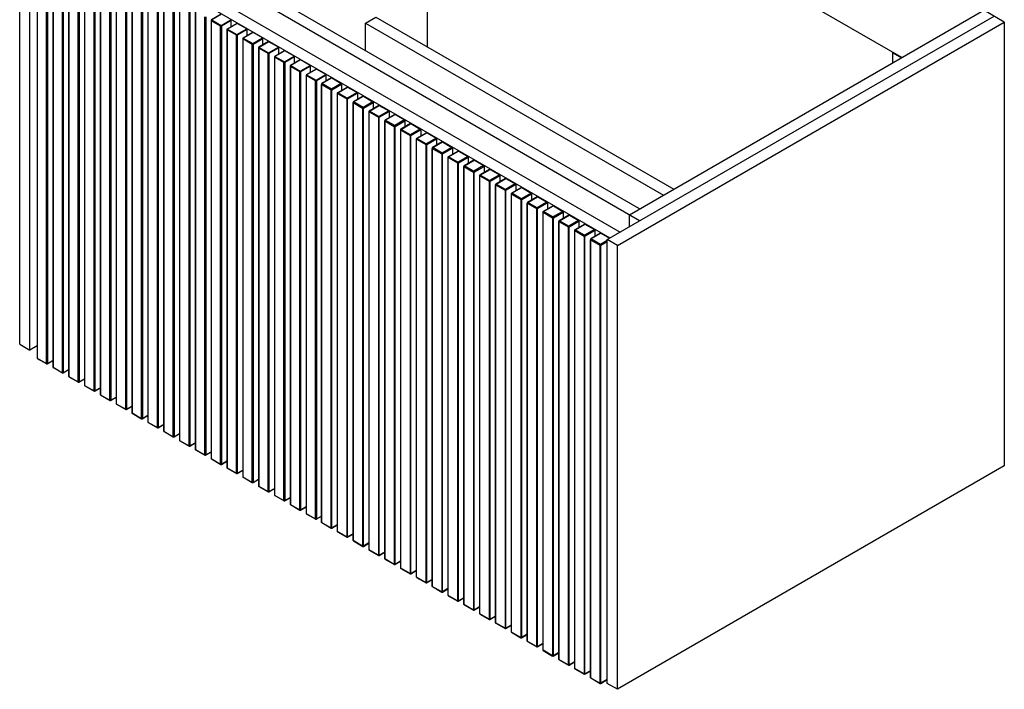
# Paper-space layout '_Isometric' of a CAD drawing. Units: millimetres. Extents: x -272 to 544, y -173 to 665.
# Drawn here: x -272 to 544, y -173 to 381 of the extents above; entities that cross this region are included whole.
import ezdxf

# ---------------------------------------------------------------- set-up
doc = ezdxf.new("R2010")
doc.units = ezdxf.units.MM

psp = doc.layouts.new('_Isometric')

# ---------------------------------------------------------------- linework, layer by layer
at = {"color": 7, "linetype": 'Continuous', "lineweight": 25}
for p, q in [((458.9, 349.88), (54.45, 583.37)), ((65.76, 507.84), (65.76, 358.83)), ((241.83, 214.77), (-236.17, 490.72)), ((241.83, 224.57), (-219.2, 490.72)), ((-271.53, 112.66), (-271.53, 480.11)), ((-263.04, 107.76), (-263.04, 475.21)), ((-244.66, 476.84), (225.57, 205.38)), ((-253.14, 471.94), (217.08, 200.49)), ((-257.18, 463.78), (-257.18, 101.23)), ((-257.03, 463.57), (-257.03, 101.03)), ((-249.26, 96.54), (-249.26, 459.08)), ((-248.55, 459.08), (-248.55, 96.54)), ((-244.08, 456.21), (-244.08, 93.67)), ((-243.93, 456.01), (-243.93, 93.46)), ((-236.15, 88.97), (-236.15, 451.52)), ((-235.45, 451.52), (-235.45, 88.97)), ((-230.98, 448.65), (-230.98, 86.1)), ((-230.83, 448.44), (-230.83, 85.9)), ((-223.05, 81.41), (-223.05, 443.95)), ((-222.34, 443.95), (-222.34, 81.41)), ((-217.87, 441.08), (-217.87, 78.54)), ((-217.73, 440.88), (-217.73, 78.34)), ((-209.95, 73.85), (-209.95, 436.39)), ((-209.24, 436.39), (-209.24, 73.85)), ((-204.77, 433.52), (-204.77, 70.98)), ((-204.62, 433.32), (-204.62, 70.77)), ((-196.85, 66.28), (-196.85, 428.83)), ((-196.14, 428.83), (-196.14, 66.28)), ((-191.67, 425.96), (-191.67, 63.41)), ((-191.52, 425.75), (-191.52, 63.21)), ((-183.74, 58.72), (-183.74, 421.26)), ((-183.04, 421.26), (-183.04, 58.72)), ((-178.57, 418.39), (-178.57, 55.85)), ((-178.42, 418.19), (-178.42, 55.65)), ((-170.64, 51.15), (-170.64, 413.7)), ((-169.93, 413.7), (-169.93, 51.15)), ((-165.46, 410.83), (-165.46, 48.29)), ((-165.32, 410.63), (-165.32, 48.08)), ((-157.54, 43.59), (-157.54, 406.14)), ((-156.83, 406.14), (-156.83, 43.59)), ((-152.36, 403.27), (-152.36, 40.72)), ((-152.22, 403.06), (-152.22, 40.52)), ((-144.44, 36.03), (-144.44, 398.57)), ((-143.73, 398.57), (-143.73, 36.03)), ((-139.26, 395.7), (-139.26, 33.16)), ((-139.11, 395.5), (-139.11, 32.95)), ((-131.33, 28.46), (-131.33, 391.01)), ((-130.63, 391.01), (-130.63, 28.46)), ((-126.16, 388.14), (-126.16, 25.59)), ((-126.01, 387.93), (-126.01, 25.39)), ((-118.23, 20.9), (-118.23, 383.44)), ((-117.53, 383.44), (-117.53, 20.9)), ((-104.67, 385.7), (-112.8, 381.01)), ((-104.42, 385.68), (-112.55, 380.98)), ((14.85, 378.43), (23.33, 383.32)), ((23.33, 383.32), (270.08, 240.88)), ((214.96, 199.26), (535.28, 384.18)), ((233.35, 219.67), (526.79, 389.08)), ((543.77, 379.28), (526.79, 389.08)), ((-113.05, 380.57), (-113.05, 18.03)), ((-105.13, 375.88), (-112.91, 380.37)), ((-112.91, 380.37), (-112.91, 17.83)), ((-112.55, 380.98), (-104.78, 376.49)), ((-105.13, 13.34), (-105.13, 375.88)), ((-104.78, 376.49), (-96.64, 381.19)), ((-96.29, 380.57), (-104.42, 375.88)), ((-104.42, 375.88), (-104.42, 13.34)), ((-91.57, 378.14), (-99.7, 373.44)), ((-91.32, 378.11), (-99.45, 373.42)), ((-96.29, 375.41), (-96.29, 380.57)), ((-83.54, 373.62), (-91.32, 378.11)), ((14.85, 378.43), (261.6, 235.98)), ((14.85, 355.6), (14.85, 378.43)), ((223.45, 194.36), (543.77, 379.28)), ((543.77, 379.28), (543.77, 11.84)), ((-99.95, 373.01), (-99.95, 10.47)), ((-92.03, 368.32), (-99.81, 372.81)), ((-99.81, 372.81), (-99.81, 10.26)), ((-99.45, 373.42), (-91.67, 368.93)), ((-92.03, 5.77), (-92.03, 368.32)), ((-91.67, 368.93), (-83.54, 373.62)), ((-83.19, 373.01), (-91.32, 368.32)), ((-91.32, 368.32), (-91.32, 5.77)), ((-78.47, 370.57), (-86.6, 365.88)), ((-78.22, 370.55), (-86.35, 365.86)), ((-83.19, 367.85), (-83.19, 373.01)), ((-70.44, 366.06), (-78.22, 370.55)), ((-86.85, 365.45), (-86.85, 2.9)), ((-78.93, 360.75), (-86.7, 365.24)), ((-86.7, 365.24), (-86.7, 2.7)), ((-86.35, 365.86), (-78.57, 361.36)), ((-78.93, -1.79), (-78.93, 360.75)), ((-78.57, 361.36), (-70.44, 366.06)), ((-70.09, 365.45), (-78.22, 360.75)), ((-78.22, 360.75), (-78.22, -1.79)), ((-65.37, 363.01), (-73.5, 358.32)), ((-65.12, 362.99), (-73.25, 358.29)), ((-70.09, 360.29), (-70.09, 365.45)), ((-57.34, 358.5), (-65.12, 362.99)), ((-73.75, 357.88), (-73.75, -4.66)), ((-65.82, 353.19), (-73.6, 357.68)), ((-73.6, 357.68), (-73.6, -4.87)), ((-73.25, 358.29), (-65.47, 353.8)), ((-65.82, -9.36), (-65.82, 353.19)), ((-65.47, 353.8), (-57.34, 358.5)), ((-56.98, 357.88), (-65.12, 353.19)), ((-65.12, 353.19), (-65.12, -9.36)), ((-52.26, 355.45), (-60.4, 350.75)), ((-52.01, 355.42), (-60.15, 350.73)), ((-60.15, 350.73), (-52.37, 346.24)), ((-56.98, 352.72), (-56.98, 357.88)), ((-52.37, 346.24), (-44.24, 350.93)), ((-44.24, 350.93), (-52.01, 355.42)), ((451.49, 353.76), (451.84, 353.96)), ((451.49, 345.6), (451.49, 353.76)), ((451.49, 353.76), (458.55, 349.68)), ((-60.65, 350.32), (-60.65, -12.22)), ((-52.72, 345.63), (-60.5, 350.12)), ((-60.5, 350.12), (-60.5, -12.43)), ((-52.72, -16.92), (-52.72, 345.63)), ((-43.88, 350.32), (-52.01, 345.63)), ((-52.01, 345.63), (-52.01, -16.92)), ((-47.54, 342.76), (-47.54, -19.79)), ((-39.62, 338.06), (-47.4, 342.55)), ((-47.4, 342.55), (-47.4, -19.99)), ((-39.16, 347.88), (-47.29, 343.19)), ((-38.91, 347.86), (-47.04, 343.16)), ((-47.04, 343.16), (-39.27, 338.67)), ((-43.88, 345.16), (-43.88, 350.32)), ((-39.27, 338.67), (-31.13, 343.37)), ((-31.13, 343.37), (-38.91, 347.86)), ((-30.78, 342.76), (-38.91, 338.06)), ((-30.78, 337.59), (-30.78, 342.76)), ((-39.62, -24.48), (-39.62, 338.06)), ((-38.91, 338.06), (-38.91, -24.48)), ((-34.44, 335.19), (-34.44, -27.35)), ((-26.52, 330.5), (-34.29, 334.99)), ((-34.29, 334.99), (-34.29, -27.56)), ((-26.06, 340.32), (-34.19, 335.62)), ((-25.81, 340.29), (-33.94, 335.6)), ((-33.94, 335.6), (-26.16, 331.11)), ((-26.16, 331.11), (-18.03, 335.8)), ((-18.03, 335.8), (-25.81, 340.29)), ((-17.68, 335.19), (-25.81, 330.5)), ((-17.68, 330.46), (-17.68, 335.19)), ((-26.52, -32.05), (-26.52, 330.5)), ((-25.81, 330.5), (-25.81, -32.05)), ((-21.71, 327.84), (-21.71, -34.7)), ((-21.57, 327.64), (-13.79, 323.15)), ((-21.57, -34.9), (-21.57, 327.64)), ((-13.33, 332.97), (-21.46, 328.28)), ((-21.21, 328.25), (-13.08, 332.95)), ((-13.44, 323.76), (-21.21, 328.25)), ((-5.3, 328.46), (-13.44, 323.76)), ((-13.08, 332.95), (-5.3, 328.46)), ((-13.08, 323.15), (-4.95, 327.84)), ((-4.95, 327.84), (-4.95, 322.68)), ((-13.79, 323.15), (-13.79, -39.39)), ((-13.08, -39.39), (-13.08, 323.15)), ((-8.61, 320.28), (-8.61, -42.26)), ((-8.46, 320.08), (-0.69, 315.59)), ((-8.46, -42.47), (-8.46, 320.08)), ((-0.23, 325.41), (-8.36, 320.71)), ((-8.11, 320.69), (0.02, 325.38)), ((-0.33, 316.2), (-8.11, 320.69)), ((7.8, 320.89), (-0.33, 316.2)), ((0.02, 325.38), (7.8, 320.89)), ((0.02, 315.59), (8.15, 320.28)), ((8.15, 320.28), (8.15, 315.12)), ((-0.69, 315.59), (-0.69, -46.96)), ((0.02, -46.96), (0.02, 315.59)), ((4.49, 312.72), (4.49, -49.83)), ((4.64, 312.51), (12.42, 308.02)), ((4.64, -50.03), (4.64, 312.51)), ((12.87, 317.84), (4.74, 313.15)), ((4.99, 313.12), (13.12, 317.82)), ((12.77, 308.63), (4.99, 313.12)), ((20.9, 313.33), (12.77, 308.63)), ((13.12, 317.82), (20.9, 313.33)), ((13.12, 308.02), (21.25, 312.72)), ((25.98, 310.28), (17.84, 305.59)), ((18.09, 305.56), (26.23, 310.26)), ((21.25, 312.72), (21.25, 307.56)), ((26.23, 310.26), (34, 305.77)), ((12.42, 308.02), (12.42, -54.52)), ((13.12, -54.52), (13.12, 308.02)), ((17.59, 305.15), (17.59, -57.39)), ((17.74, 304.95), (25.52, 300.46)), ((17.74, -57.6), (17.74, 304.95)), ((25.87, 301.07), (18.09, 305.56)), ((34, 305.77), (25.87, 301.07)), ((26.23, 300.46), (34.36, 305.15)), ((39.08, 302.72), (30.95, 298.02)), ((31.2, 298), (39.33, 302.69)), ((34.36, 305.15), (34.36, 299.99)), ((39.33, 302.69), (47.11, 298.2)), ((25.52, 300.46), (25.52, -62.09)), ((26.23, -62.09), (26.23, 300.46)), ((30.7, 297.59), (30.7, -64.96)), ((30.84, 297.38), (38.62, 292.89)), ((30.84, -65.16), (30.84, 297.38)), ((38.97, 293.51), (31.2, 298)), ((47.11, 298.2), (38.97, 293.51)), ((39.33, 292.89), (47.46, 297.59)), ((52.18, 295.15), (44.05, 290.46)), ((44.3, 290.43), (52.43, 295.13)), ((47.46, 297.59), (47.46, 292.43)), ((52.43, 295.13), (60.21, 290.64)), ((38.62, 292.89), (38.62, -69.65)), ((39.33, -69.65), (39.33, 292.89)), ((43.8, 290.03), (43.8, -72.52)), ((43.94, 289.82), (51.72, 285.33)), ((43.94, -72.72), (43.94, 289.82)), ((52.08, 285.94), (44.3, 290.43)), ((60.21, 290.64), (52.08, 285.94)), ((52.43, 285.33), (60.56, 290.03)), ((65.28, 287.59), (57.15, 282.89)), ((57.4, 282.87), (65.53, 287.56)), ((60.56, 290.03), (60.56, 284.86)), ((65.53, 287.56), (73.31, 283.07)), ((51.72, 285.33), (51.72, -77.21)), ((52.43, -77.21), (52.43, 285.33)), ((56.9, 282.46), (56.9, -80.08)), ((57.05, 282.26), (64.83, 277.77)), ((57.05, -80.29), (57.05, 282.26)), ((65.18, 278.38), (57.4, 282.87)), ((64.83, 277.77), (64.83, -84.78)), ((73.31, 283.07), (65.18, 278.38)), ((65.53, 277.77), (73.66, 282.46)), ((65.53, -84.78), (65.53, 277.77)), ((78.38, 280.03), (70.25, 275.33)), ((70.5, 275.31), (78.63, 280)), ((73.66, 282.46), (73.66, 277.3)), ((78.63, 280), (86.41, 275.51)), ((70, 274.9), (70, -87.65)), ((70.15, 274.69), (77.93, 270.2)), ((70.15, -87.85), (70.15, 274.69)), ((78.28, 270.82), (70.5, 275.31)), ((77.93, 270.2), (77.93, -92.34)), ((86.41, 275.51), (78.28, 270.82)), ((78.63, 270.2), (86.77, 274.9)), ((78.63, -92.34), (78.63, 270.2)), ((91.49, 272.46), (83.35, 267.77)), ((83.6, 267.74), (91.74, 272.44)), ((86.77, 274.9), (86.77, 269.74)), ((91.74, 272.44), (99.51, 267.95)), ((83.1, 267.33), (83.1, -95.21)), ((83.25, 267.13), (91.03, 262.64)), ((83.25, -95.41), (83.25, 267.13)), ((91.38, 263.25), (83.6, 267.74)), ((91.03, 262.64), (91.03, -99.9)), ((99.51, 267.95), (91.38, 263.25)), ((91.74, 262.64), (99.87, 267.33)), ((91.74, -99.9), (91.74, 262.64)), ((104.59, 264.9), (96.46, 260.2)), ((96.71, 260.18), (104.84, 264.87)), ((99.87, 267.33), (99.87, 262.17)), ((104.84, 264.87), (112.62, 260.38)), ((96.21, 259.77), (96.21, -102.77)), ((96.35, 259.57), (104.13, 255.08)), ((96.35, -102.98), (96.35, 259.57)), ((104.49, 255.69), (96.71, 260.18)), ((104.13, 255.08), (104.13, -107.47)), ((112.62, 260.38), (104.49, 255.69)), ((104.84, 255.08), (112.97, 259.77)), ((104.84, -107.47), (104.84, 255.08)), ((117.69, 257.33), (109.56, 252.64)), ((109.81, 252.61), (117.94, 257.31)), ((112.97, 259.77), (112.97, 254.61)), ((125.72, 252.82), (117.59, 248.12)), ((117.94, 257.31), (125.72, 252.82)), ((109.31, 252.21), (109.31, -110.34)), ((109.46, 252), (117.23, 247.51)), ((109.46, -110.54), (109.46, 252)), ((117.59, 248.12), (109.81, 252.61)), ((117.23, 247.51), (117.23, -115.03)), ((117.94, 247.51), (126.07, 252.21)), ((117.94, -115.03), (117.94, 247.51)), ((122.41, 244.64), (122.41, -117.9)), ((130.79, 249.77), (122.66, 245.08)), ((122.91, 245.05), (131.04, 249.75)), ((130.69, 240.56), (122.91, 245.05)), ((126.07, 252.21), (126.07, 247.04)), ((138.82, 245.25), (130.69, 240.56)), ((131.04, 249.75), (138.82, 245.25)), ((131.04, 239.95), (139.18, 244.64)), ((139.18, 244.64), (139.18, 239.48)), ((122.56, 244.44), (130.34, 239.95)), ((122.56, -118.11), (122.56, 244.44)), ((130.34, 239.95), (130.34, -122.6)), ((131.04, -122.6), (131.04, 239.95)), ((135.51, 237.08), (135.51, -125.47)), ((135.66, 236.87), (143.44, 232.38)), ((135.66, -125.67), (135.66, 236.87)), ((143.9, 242.21), (135.76, 237.51)), ((136.01, 237.49), (144.15, 242.18)), ((143.79, 233), (136.01, 237.49)), ((151.92, 237.69), (143.79, 233)), ((144.15, 242.18), (151.92, 237.69)), ((144.15, 232.38), (152.28, 237.08)), ((152.28, 237.08), (152.28, 231.92)), ((143.44, 232.38), (143.44, -130.16)), ((144.15, -130.16), (144.15, 232.38)), ((148.62, 229.51), (148.62, -133.03)), ((148.76, 229.31), (156.54, 224.82)), ((148.76, -133.23), (148.76, 229.31)), ((157, 234.64), (148.87, 229.95)), ((149.12, 229.92), (157.25, 234.62)), ((156.89, 225.43), (149.12, 229.92)), ((165.03, 230.13), (156.89, 225.43)), ((157.25, 234.62), (165.03, 230.13)), ((157.25, 224.82), (165.38, 229.51)), ((165.38, 229.51), (165.38, 224.35)), ((156.54, 224.82), (156.54, -137.72)), ((157.25, -137.72), (157.25, 224.82)), ((161.72, 221.95), (161.72, -140.59)), ((161.87, 221.75), (169.64, 217.26)), ((161.87, -140.8), (161.87, 221.75)), ((170.1, 227.08), (161.97, 222.38)), ((162.22, 222.36), (170.35, 227.05)), ((170, 217.87), (162.22, 222.36)), ((178.13, 222.56), (170, 217.87)), ((170.35, 227.05), (178.13, 222.56)), ((170.35, 217.26), (178.48, 221.95)), ((178.48, 221.95), (178.48, 216.79)), ((169.64, 217.26), (169.64, -145.29)), ((170.35, -145.29), (170.35, 217.26)), ((174.82, 214.39), (174.82, -148.16)), ((174.97, 214.18), (182.75, 209.69)), ((174.97, -148.36), (174.97, 214.18)), ((183.2, 219.51), (175.07, 214.82)), ((175.32, 214.8), (183.45, 219.49)), ((183.1, 210.31), (175.32, 214.8)), ((191.23, 215), (183.1, 210.31)), ((183.45, 219.49), (191.23, 215)), ((183.45, 209.69), (191.58, 214.39)), ((191.58, 214.39), (191.58, 209.23)), ((233.35, 209.87), (233.35, 219.67)), ((182.75, 209.69), (182.75, -152.85)), ((183.45, -152.85), (183.45, 209.69)), ((187.92, 206.82), (187.92, -155.72)), ((188.07, 206.62), (195.85, 202.13)), ((188.07, -155.92), (188.07, 206.62)), ((196.3, 211.95), (188.17, 207.26)), ((188.42, 207.23), (196.55, 211.93)), ((196.2, 202.74), (188.42, 207.23)), ((204.33, 207.44), (196.2, 202.74)), ((196.55, 211.93), (204.33, 207.44)), ((196.55, 202.13), (204.69, 206.82)), ((209.41, 204.39), (201.28, 199.69)), ((201.53, 199.67), (209.66, 204.36)), ((204.69, 206.82), (204.69, 201.66)), ((209.66, 204.36), (216.73, 200.28)), ((195.85, 202.13), (195.85, -160.41)), ((196.55, -160.41), (196.55, 202.13)), ((201.03, 199.26), (201.03, -163.28)), ((201.17, 199.06), (208.95, 194.57)), ((201.17, -163.49), (201.17, 199.06)), ((209.3, 195.18), (201.53, 199.67)), ((214.96, 198.44), (209.3, 195.18)), ((209.66, 194.57), (214.96, 197.63)), ((223.45, 194.36), (214.96, 199.26)), ((214.96, -168.18), (214.96, 199.26)), ((208.95, 194.57), (208.95, -167.98)), ((209.66, -167.98), (209.66, 194.57)), ((223.45, -173.08), (223.45, 194.36)), ((-271.53, 112.66), (-263.04, 107.76)), ((-257.18, 111.15), (-263.04, 107.76)), ((-257.03, 101.03), (-249.26, 96.54)), ((-256.93, 100.8), (-249.15, 96.31)), ((-248.65, 96.31), (-244.08, 98.95)), ((-248.55, 96.54), (-244.08, 99.12)), ((-243.93, 93.46), (-236.15, 88.97)), ((-243.83, 93.24), (-236.05, 88.74)), ((-235.55, 88.74), (-230.98, 91.39)), ((-235.45, 88.97), (-230.98, 91.55)), ((-230.83, 85.9), (-223.05, 81.41)), ((-230.73, 85.67), (-222.95, 81.18)), ((-222.45, 81.18), (-217.87, 83.82)), ((-222.34, 81.41), (-217.87, 83.99)), ((-217.73, 78.34), (-209.95, 73.85)), ((-217.62, 78.11), (-209.84, 73.62)), ((-209.34, 73.62), (-204.77, 76.26)), ((-209.24, 73.85), (-204.77, 76.43)), ((-204.62, 70.77), (-196.85, 66.28)), ((-204.52, 70.54), (-196.74, 66.05)), ((-196.24, 66.05), (-191.67, 68.69)), ((-196.14, 66.28), (-191.67, 68.86)), ((-191.52, 63.21), (-183.74, 58.72)), ((-191.42, 62.98), (-183.64, 58.49)), ((-183.14, 58.49), (-178.57, 61.13)), ((-183.04, 58.72), (-178.57, 61.3)), ((-178.42, 55.65), (-170.64, 51.15)), ((-178.32, 55.42), (-170.54, 50.93)), ((-170.04, 50.93), (-165.46, 53.57)), ((-169.93, 51.15), (-165.46, 53.74)), ((-165.32, 48.08), (-157.54, 43.59)), ((-165.21, 47.85), (-157.44, 43.36)), ((-156.94, 43.36), (-152.36, 46)), ((-156.83, 43.59), (-152.36, 46.17)), ((-152.22, 40.52), (-144.44, 36.03)), ((-152.11, 40.29), (-144.33, 35.8)), ((-143.83, 35.8), (-139.26, 38.44)), ((-143.73, 36.03), (-139.26, 38.61)), ((-139.11, 32.95), (-131.33, 28.46)), ((-139.01, 32.72), (-131.23, 28.23)), ((-130.73, 28.23), (-126.16, 30.88)), ((-130.63, 28.46), (-126.16, 31.04)), ((-126.01, 25.39), (-118.23, 20.9)), ((-125.91, 25.16), (-118.13, 20.67)), ((-117.63, 20.67), (-113.05, 23.31)), ((-117.53, 20.9), (-113.05, 23.48)), ((-112.91, 17.83), (-105.13, 13.34)), ((-112.8, 17.6), (-105.03, 13.11)), ((-104.53, 13.11), (-99.95, 15.75)), ((-104.42, 13.34), (-99.95, 15.92)), ((-99.81, 10.26), (-92.03, 5.77)), ((-99.7, 10.03), (-91.92, 5.54)), ((-91.42, 5.54), (-86.85, 8.18)), ((-91.32, 5.77), (-86.85, 8.35)), ((543.77, 11.84), (223.45, -173.08)), ((-86.7, 2.7), (-78.93, -1.79)), ((-86.6, 2.47), (-78.82, -2.02)), ((-78.32, -2.02), (-73.75, 0.62)), ((-78.22, -1.79), (-73.75, 0.79)), ((-73.6, -4.87), (-65.82, -9.36)), ((-73.5, -5.09), (-65.72, -9.58)), ((-65.22, -9.58), (-60.65, -6.94)), ((-65.12, -9.36), (-60.65, -6.77)), ((-60.5, -12.43), (-52.72, -16.92)), ((-60.4, -12.66), (-52.62, -17.15)), ((-52.12, -17.15), (-47.54, -14.51)), ((-52.01, -16.92), (-47.54, -14.34)), ((-47.4, -19.99), (-39.62, -24.48)), ((-47.29, -20.22), (-39.52, -24.71)), ((-39.02, -24.71), (-34.44, -22.07)), ((-38.91, -24.48), (-34.44, -21.9)), ((-34.29, -27.56), (-26.52, -32.05)), ((-34.19, -27.79), (-26.41, -32.28)), ((-25.91, -32.28), (-21.71, -29.85)), ((-25.81, -32.05), (-21.71, -29.68)), ((-13.79, -39.39), (-21.57, -34.9)), ((-21.46, -35.13), (-13.69, -39.62)), ((-13.19, -39.62), (-8.61, -36.98)), ((-8.61, -36.81), (-13.08, -39.39)), ((-0.69, -46.96), (-8.46, -42.47)), ((-8.36, -42.7), (-0.58, -47.19)), ((-0.08, -47.19), (4.49, -44.55)), ((4.49, -44.38), (0.02, -46.96)), ((12.42, -54.52), (4.64, -50.03)), ((4.74, -50.26), (12.52, -54.75)), ((13.02, -54.75), (17.59, -52.11)), ((17.59, -51.94), (13.12, -54.52)), ((25.52, -62.09), (17.74, -57.6)), ((17.84, -57.82), (25.62, -62.31)), ((26.12, -62.31), (30.7, -59.67)), ((30.7, -59.5), (26.23, -62.09)), ((38.62, -69.65), (30.84, -65.16)), ((30.95, -65.39), (38.72, -69.88)), ((39.22, -69.88), (43.8, -67.24)), ((43.8, -67.07), (39.33, -69.65)), ((51.72, -77.21), (43.94, -72.72)), ((44.05, -72.95), (51.83, -77.44)), ((52.33, -77.44), (56.9, -74.8)), ((56.9, -74.63), (52.43, -77.21)), ((64.83, -84.78), (57.05, -80.29)), ((57.15, -80.52), (64.93, -85.01)), ((65.43, -85.01), (70, -82.37)), ((70, -82.2), (65.53, -84.78)), ((77.93, -92.34), (70.15, -87.85)), ((70.25, -88.08), (78.03, -92.57)), ((78.53, -92.57), (83.1, -89.93)), ((83.1, -89.76), (78.63, -92.34)), ((91.03, -99.9), (83.25, -95.41)), ((83.35, -95.64), (91.13, -100.13)), ((91.63, -100.13), (96.21, -97.49)), ((96.21, -97.32), (91.74, -99.9)), ((104.13, -107.47), (96.35, -102.98)), ((96.46, -103.21), (104.24, -107.7)), ((104.74, -107.7), (109.31, -105.06)), ((109.31, -104.89), (104.84, -107.47)), ((117.23, -115.03), (109.46, -110.54)), ((109.56, -110.77), (117.34, -115.26)), ((117.84, -115.26), (122.41, -112.62)), ((122.41, -112.45), (117.94, -115.03)), ((130.34, -122.6), (122.56, -118.11)), ((122.66, -118.33), (130.44, -122.82)), ((130.94, -122.82), (135.51, -120.18)), ((135.51, -120.02), (131.04, -122.6)), ((143.44, -130.16), (135.66, -125.67)), ((135.76, -125.9), (143.54, -130.39)), ((144.04, -130.39), (148.62, -127.75)), ((148.62, -127.58), (144.15, -130.16)), ((156.54, -137.72), (148.76, -133.23)), ((148.87, -133.46), (156.64, -137.95)), ((157.14, -137.95), (161.72, -135.31)), ((161.72, -135.14), (157.25, -137.72)), ((169.64, -145.29), (161.87, -140.8)), ((161.97, -141.03), (169.75, -145.52)), ((170.25, -145.52), (174.82, -142.88)), ((174.82, -142.71), (170.35, -145.29)), ((182.75, -152.85), (174.97, -148.36)), ((175.07, -148.59), (182.85, -153.08)), ((183.35, -153.08), (187.92, -150.44)), ((187.92, -150.27), (183.45, -152.85)), ((195.85, -160.41), (188.07, -155.92)), ((188.17, -156.15), (195.95, -160.64)), ((196.45, -160.64), (201.03, -158)), ((201.03, -157.83), (196.55, -160.41)), ((208.95, -167.98), (201.17, -163.49)), ((201.28, -163.72), (209.05, -168.21)), ((209.55, -168.21), (214.96, -165.09)), ((214.96, -164.92), (209.66, -167.98)), ((223.45, -173.08), (214.96, -168.18))]:
    psp.add_line(p, q, dxfattribs=at)
for centre, radius, start, end in [((-112.55, 380.57), 0.5, 119.99731, 180), ((-112.8, 380.6), 0.251, 185.6948, 245.62534), ((-112.14, 380.34), 0.768, 122.60548, 177.39452), ((-112.7, 380.78), 0.251, 54.38242, 114.30712), ((-104.36, 375.85), 0.768, 122.60548, 177.39452), ((-104.78, 376.56), 0.769, 242.60967, 297.39033), ((-105.19, 375.85), 0.768, 2.60548, 57.39452), ((-97.06, 380.54), 0.768, 2.60548, 57.39452), ((-91.47, 377.91), 0.251, 54.38242, 114.30712), ((-99.45, 373.01), 0.5, 119.99731, 180), ((-99.7, 373.04), 0.251, 185.6948, 245.62534), ((-99.04, 372.77), 0.768, 122.60548, 177.39452), ((-99.6, 373.21), 0.251, 54.38242, 114.30712), ((-91.26, 368.28), 0.768, 122.60548, 177.39452), ((-91.67, 369), 0.769, 242.60967, 297.39033), ((-92.09, 368.28), 0.768, 2.60548, 57.39452), ((-83.96, 372.98), 0.768, 2.60548, 57.39452), ((-78.36, 370.35), 0.251, 54.38242, 114.30712), ((-86.35, 365.45), 0.5, 119.99731, 180), ((-86.6, 365.47), 0.251, 185.6948, 245.62534), ((-85.94, 365.21), 0.768, 122.60548, 177.39452), ((-86.5, 365.65), 0.251, 54.38242, 114.30712), ((-78.16, 360.72), 0.768, 122.60548, 177.39452), ((-78.57, 361.43), 0.769, 242.60967, 297.39033), ((-78.99, 360.72), 0.768, 2.60548, 57.39452), ((-70.85, 365.41), 0.768, 2.60548, 57.39452), ((-65.26, 362.78), 0.251, 54.38242, 114.30712), ((-73.25, 357.88), 0.5, 119.99731, 180), ((-73.5, 357.91), 0.251, 185.6948, 245.62534), ((-72.83, 357.64), 0.768, 122.60548, 177.39452), ((-73.39, 358.09), 0.251, 54.38242, 114.30712), ((-65.06, 353.15), 0.768, 122.60548, 177.39452), ((-65.47, 353.87), 0.769, 242.60967, 297.39033), ((-65.88, 353.15), 0.768, 2.60548, 57.39452), ((-60.15, 350.32), 0.5, 119.99731, 180), ((-59.73, 350.08), 0.768, 122.60548, 177.39452), ((-60.29, 350.52), 0.251, 54.38242, 114.30712), ((-57.75, 357.85), 0.768, 2.60548, 57.39452), ((-52.16, 355.22), 0.251, 54.38242, 114.30712), ((-44.65, 350.28), 0.768, 2.60548, 57.39452), ((-60.4, 350.34), 0.251, 185.6948, 245.62534), ((-51.95, 345.59), 0.768, 122.60548, 177.39452), ((-52.37, 346.31), 0.769, 242.60967, 297.39033), ((-52.78, 345.59), 0.768, 2.60548, 57.39452), ((-47.04, 342.76), 0.5, 119.99731, 180), ((-47.29, 342.78), 0.251, 185.6948, 245.62534), ((-46.63, 342.52), 0.768, 122.60548, 177.39452), ((-47.19, 342.96), 0.251, 54.38242, 114.30712), ((-39.06, 347.65), 0.251, 54.38242, 114.30712), ((-31.55, 342.72), 0.768, 2.60548, 57.39452), ((-38.85, 338.03), 0.768, 122.60548, 177.39452), ((-39.27, 338.74), 0.769, 242.60967, 297.39033), ((-39.68, 338.03), 0.768, 2.60548, 57.39452), ((-33.94, 335.19), 0.5, 119.99731, 180), ((-34.19, 335.22), 0.251, 185.6948, 245.62534), ((-33.53, 334.95), 0.768, 122.60548, 177.39452), ((-34.09, 335.4), 0.251, 54.38242, 114.30712), ((-25.96, 340.09), 0.251, 54.38242, 114.30712), ((-18.45, 335.16), 0.768, 2.60548, 57.39452), ((-25.75, 330.46), 0.768, 122.60548, 177.39452), ((-26.16, 331.18), 0.769, 242.60967, 297.39033), ((-26.58, 330.46), 0.768, 2.60548, 57.39452), ((-21.21, 327.84), 0.5, 119.99731, 180), ((-21.46, 327.87), 0.251, 185.6948, 245.62534), ((-20.8, 327.61), 0.768, 122.60548, 177.39452), ((-21.36, 328.05), 0.251, 54.38242, 114.30712), ((-13.23, 332.74), 0.251, 54.38242, 114.30712), ((-5.72, 327.81), 0.768, 2.60548, 57.39452), ((-13.02, 323.11), 0.768, 122.60548, 177.39452), ((-13.44, 323.83), 0.769, 242.60967, 297.39033), ((-13.85, 323.11), 0.768, 2.60548, 57.39452), ((-8.11, 320.28), 0.5, 119.99731, 180), ((-8.36, 320.31), 0.251, 185.6948, 245.62534), ((-7.7, 320.04), 0.768, 122.60548, 177.39452), ((-8.26, 320.48), 0.251, 54.38242, 114.30712), ((-0.13, 325.18), 0.251, 54.38242, 114.30712), ((7.38, 320.25), 0.768, 2.60548, 57.39452), ((0.08, 315.55), 0.768, 122.60548, 177.39452), ((-0.33, 316.27), 0.769, 242.60967, 297.39033), ((-0.75, 315.55), 0.768, 2.60548, 57.39452), ((4.99, 312.72), 0.5, 119.99731, 180), ((4.74, 312.74), 0.251, 185.6948, 245.62534), ((5.41, 312.48), 0.768, 122.60548, 177.39452), ((4.84, 312.92), 0.251, 54.38242, 114.30712), ((12.98, 317.61), 0.251, 54.38242, 114.30712), ((20.49, 312.68), 0.768, 2.60548, 57.39452), ((26.08, 310.05), 0.251, 54.38242, 114.30712), ((13.18, 307.99), 0.768, 122.60548, 177.39452), ((12.77, 308.7), 0.769, 242.60967, 297.39033), ((12.36, 307.99), 0.768, 2.60548, 57.39452), ((18.09, 305.15), 0.5, 119.99731, 180), ((17.84, 305.18), 0.251, 185.6948, 245.62534), ((18.51, 304.91), 0.768, 122.60548, 177.39452), ((17.95, 305.36), 0.251, 54.38242, 114.30712), ((33.59, 305.12), 0.768, 2.60548, 57.39452), ((39.18, 302.49), 0.251, 54.38242, 114.30712), ((26.29, 300.42), 0.768, 122.60548, 177.39452), ((25.87, 301.14), 0.769, 242.60967, 297.39033), ((25.46, 300.42), 0.768, 2.60548, 57.39452), ((31.2, 297.59), 0.5, 119.99731, 180), ((30.95, 297.61), 0.251, 185.6948, 245.62534), ((31.61, 297.35), 0.768, 122.60548, 177.39452), ((31.05, 297.79), 0.251, 54.38242, 114.30712), ((39.39, 292.86), 0.768, 122.60548, 177.39452), ((38.56, 292.86), 0.768, 2.60548, 57.39452), ((46.69, 297.55), 0.768, 2.60548, 57.39452), ((52.28, 294.92), 0.251, 54.38242, 114.30712), ((38.97, 293.58), 0.769, 242.60967, 297.39033), ((44.3, 290.03), 0.5, 119.99731, 180), ((44.05, 290.05), 0.251, 185.6948, 245.62534), ((44.71, 289.79), 0.768, 122.60548, 177.39452), ((44.15, 290.23), 0.251, 54.38242, 114.30712), ((52.49, 285.3), 0.768, 122.60548, 177.39452), ((51.66, 285.3), 0.768, 2.60548, 57.39452), ((59.79, 289.99), 0.768, 2.60548, 57.39452), ((65.39, 287.36), 0.251, 54.38242, 114.30712), ((52.08, 286.01), 0.769, 242.60967, 297.39033), ((57.4, 282.46), 0.5, 119.99731, 180), ((57.15, 282.49), 0.251, 185.6948, 245.62534), ((57.81, 282.22), 0.768, 122.60548, 177.39452), ((57.25, 282.67), 0.251, 54.38242, 114.30712), ((65.59, 277.73), 0.768, 122.60548, 177.39452), ((65.18, 278.45), 0.769, 242.60967, 297.39033), ((64.76, 277.73), 0.768, 2.60548, 57.39452), ((72.9, 282.43), 0.768, 2.60548, 57.39452), ((78.49, 279.8), 0.251, 54.38242, 114.30712), ((70.5, 274.9), 0.5, 119.99731, 180), ((70.25, 274.92), 0.251, 185.6948, 245.62534), ((70.92, 274.66), 0.768, 122.60548, 177.39452), ((70.36, 275.1), 0.251, 54.38242, 114.30712), ((78.69, 270.17), 0.768, 122.60548, 177.39452), ((78.28, 270.89), 0.769, 242.60967, 297.39033), ((77.87, 270.17), 0.768, 2.60548, 57.39452), ((86, 274.86), 0.768, 2.60548, 57.39452), ((91.59, 272.23), 0.251, 54.38242, 114.30712), ((83.6, 267.33), 0.5, 119.99731, 180), ((83.36, 267.36), 0.251, 185.6948, 245.62534), ((84.02, 267.09), 0.768, 122.60548, 177.39452), ((83.46, 267.54), 0.251, 54.38242, 114.30712), ((91.8, 262.6), 0.768, 122.60548, 177.39452), ((91.38, 263.32), 0.769, 242.60967, 297.39033), ((90.97, 262.6), 0.768, 2.60548, 57.39452), ((99.1, 267.3), 0.768, 2.60548, 57.39452), ((104.69, 264.67), 0.251, 54.38242, 114.30712), ((96.71, 259.77), 0.5, 119.99731, 180), ((96.46, 259.8), 0.251, 185.6948, 245.62534), ((97.12, 259.53), 0.768, 122.60548, 177.39452), ((96.56, 259.97), 0.251, 54.38242, 114.30712), ((104.9, 255.04), 0.768, 122.60548, 177.39452), ((104.49, 255.76), 0.769, 242.60967, 297.39033), ((104.07, 255.04), 0.768, 2.60548, 57.39452), ((112.2, 259.74), 0.768, 2.60548, 57.39452), ((117.79, 257.1), 0.251, 54.38242, 114.30712), ((125.31, 252.17), 0.768, 2.60548, 57.39452), ((109.81, 252.21), 0.5, 119.99731, 180), ((109.56, 252.23), 0.251, 185.6948, 245.62534), ((110.22, 251.97), 0.768, 122.60548, 177.39452), ((109.66, 252.41), 0.251, 54.38242, 114.30712), ((118, 247.48), 0.768, 122.60548, 177.39452), ((117.59, 248.19), 0.769, 242.60967, 297.39033), ((117.17, 247.48), 0.768, 2.60548, 57.39452), ((122.91, 244.64), 0.5, 119.99731, 180), ((122.66, 244.67), 0.251, 185.6948, 245.62534), ((123.33, 244.4), 0.768, 122.60548, 177.39452), ((122.77, 244.85), 0.251, 54.38242, 114.30712), ((130.9, 249.54), 0.251, 54.38242, 114.30712), ((138.41, 244.61), 0.768, 2.60548, 57.39452), ((131.1, 239.91), 0.768, 122.60548, 177.39452), ((130.69, 240.63), 0.769, 242.60967, 297.39033), ((130.28, 239.91), 0.768, 2.60548, 57.39452), ((136.01, 237.08), 0.5, 119.99731, 180), ((135.76, 237.1), 0.251, 185.6948, 245.62534), ((136.43, 236.84), 0.768, 122.60548, 177.39452), ((135.87, 237.28), 0.251, 54.38242, 114.30712), ((144, 241.98), 0.251, 54.38242, 114.30712), ((151.51, 237.04), 0.768, 2.60548, 57.39452), ((144.21, 232.35), 0.768, 122.60548, 177.39452), ((143.79, 233.07), 0.769, 242.60967, 297.39033), ((143.38, 232.35), 0.768, 2.60548, 57.39452), ((149.12, 229.51), 0.5, 119.99731, 180), ((148.87, 229.54), 0.251, 185.6948, 245.62534), ((149.53, 229.28), 0.768, 122.60548, 177.39452), ((148.97, 229.72), 0.251, 54.38242, 114.30712), ((157.1, 234.41), 0.251, 54.38242, 114.30712), ((164.61, 229.48), 0.768, 2.60548, 57.39452), ((157.31, 224.79), 0.768, 122.60548, 177.39452), ((156.89, 225.5), 0.769, 242.60967, 297.39033), ((156.48, 224.79), 0.768, 2.60548, 57.39452), ((162.22, 221.95), 0.5, 119.99731, 180), ((161.97, 221.98), 0.251, 185.6948, 245.62534), ((162.63, 221.71), 0.768, 122.60548, 177.39452), ((162.07, 222.16), 0.251, 54.38242, 114.30712), ((170.2, 226.85), 0.251, 54.38242, 114.30712), ((177.71, 221.92), 0.768, 2.60548, 57.39452), ((170.41, 217.22), 0.768, 122.60548, 177.39452), ((170, 217.94), 0.769, 242.60967, 297.39033), ((169.58, 217.22), 0.768, 2.60548, 57.39452), ((175.32, 214.39), 0.5, 119.99731, 180), ((175.07, 214.41), 0.251, 185.6948, 245.62534), ((175.73, 214.15), 0.768, 122.60548, 177.39452), ((175.17, 214.59), 0.251, 54.38242, 114.30712), ((183.31, 219.29), 0.251, 54.38242, 114.30712), ((190.82, 214.35), 0.768, 2.60548, 57.39452), ((183.51, 209.66), 0.768, 122.60548, 177.39452), ((183.1, 210.38), 0.769, 242.60967, 297.39033), ((182.69, 209.66), 0.768, 2.60548, 57.39452), ((188.42, 206.82), 0.5, 119.99731, 180), ((188.17, 206.85), 0.251, 185.6948, 245.62534), ((188.84, 206.58), 0.768, 122.60548, 177.39452), ((188.28, 207.03), 0.251, 54.38242, 114.30712), ((196.41, 211.72), 0.251, 54.38242, 114.30712), ((203.92, 206.79), 0.768, 2.60548, 57.39452), ((209.51, 204.16), 0.251, 54.38242, 114.30712), ((196.62, 202.09), 0.768, 122.60548, 177.39452), ((196.2, 202.81), 0.769, 242.60967, 297.39033), ((195.79, 202.09), 0.768, 2.60548, 57.39452), ((201.53, 199.26), 0.5, 119.99731, 180), ((201.28, 199.28), 0.251, 185.6948, 245.62534), ((201.94, 199.02), 0.768, 122.60548, 177.39452), ((201.38, 199.46), 0.251, 54.38242, 114.30712), ((209.72, 194.53), 0.768, 122.60548, 177.39452), ((209.3, 195.25), 0.769, 242.60967, 297.39033), ((208.89, 194.53), 0.768, 2.60548, 57.39452), ((-256.68, 101.23), 0.5, 180, 240.00269), ((-256.93, 101.26), 0.251, 185.6948, 245.62534), ((-256.79, 101), 0.246, 173.70115, 234.98667), ((-248.9, 97.22), 0.769, 242.60967, 297.39033), ((-249.01, 96.51), 0.246, 173.70115, 234.98667), ((-248.9, 96.74), 0.5, 240.00269, 299.99731), ((-248.79, 96.51), 0.246, 305.01333, 6.29885), ((-243.58, 93.67), 0.5, 180, 240.00269), ((-243.83, 93.69), 0.251, 185.6948, 245.62534), ((-243.69, 93.44), 0.246, 173.70115, 234.98667), ((-235.8, 89.66), 0.769, 242.60967, 297.39033), ((-235.91, 88.95), 0.246, 173.70115, 234.98667), ((-235.8, 89.18), 0.5, 240.00269, 299.99731), ((-235.69, 88.95), 0.246, 305.01333, 6.29885), ((-230.48, 86.1), 0.5, 180, 240.00269), ((-230.72, 86.13), 0.251, 185.6948, 245.62534), ((-230.58, 85.87), 0.246, 173.70115, 234.98667), ((-222.7, 82.09), 0.769, 242.60967, 297.39033), ((-222.81, 81.38), 0.246, 173.70115, 234.98667), ((-222.7, 81.61), 0.5, 240.00269, 299.99731), ((-222.59, 81.38), 0.246, 305.01333, 6.29885), ((-217.37, 78.54), 0.5, 180, 240.00269), ((-217.62, 78.57), 0.251, 185.6948, 245.62534), ((-217.48, 78.31), 0.246, 173.70115, 234.98667), ((-209.59, 74.53), 0.769, 242.60967, 297.39033), ((-209.7, 73.82), 0.246, 173.70115, 234.98667), ((-209.59, 74.05), 0.5, 240.00269, 299.99731), ((-209.49, 73.82), 0.246, 305.01333, 6.29885), ((-204.27, 70.98), 0.5, 180, 240.00269), ((-204.52, 71), 0.251, 185.6948, 245.62534), ((-204.38, 70.75), 0.246, 173.70115, 234.98667), ((-196.49, 66.96), 0.769, 242.60967, 297.39033), ((-196.6, 66.26), 0.246, 173.70115, 234.98667), ((-196.49, 66.49), 0.5, 240.00269, 299.99731), ((-196.38, 66.26), 0.246, 305.01333, 6.29885), ((-191.17, 63.41), 0.5, 180, 240.00269), ((-191.42, 63.44), 0.251, 185.6948, 245.62534), ((-191.28, 63.18), 0.246, 173.70115, 234.98667), ((-183.5, 58.69), 0.246, 173.70115, 234.98667), ((-183.39, 59.4), 0.769, 242.60967, 297.39033), ((-183.39, 58.92), 0.5, 240.00269, 299.99731), ((-183.28, 58.69), 0.246, 305.01333, 6.29885), ((-178.07, 55.85), 0.5, 180, 240.00269), ((-178.32, 55.87), 0.251, 185.6948, 245.62534), ((-178.17, 55.62), 0.246, 173.70115, 234.98667), ((-170.29, 51.84), 0.769, 242.60967, 297.39033), ((-170.4, 51.13), 0.246, 173.70115, 234.98667), ((-170.29, 51.36), 0.5, 240.00269, 299.99731), ((-170.18, 51.13), 0.246, 305.01333, 6.29885), ((-164.96, 48.29), 0.5, 180, 240.00269), ((-165.21, 48.31), 0.251, 185.6948, 245.62534), ((-165.07, 48.05), 0.246, 173.70115, 234.98667), ((-157.19, 44.27), 0.769, 242.60967, 297.39033), ((-157.29, 43.56), 0.246, 173.70115, 234.98667), ((-157.19, 43.8), 0.5, 240.00269, 299.99731), ((-157.08, 43.56), 0.246, 305.01333, 6.29885), ((-151.86, 40.72), 0.5, 180, 240.00269), ((-152.11, 40.75), 0.251, 185.6948, 245.62534), ((-151.97, 40.49), 0.246, 173.70115, 234.98667), ((-144.08, 36.71), 0.769, 242.60967, 297.39033), ((-144.19, 36), 0.246, 173.70115, 234.98667), ((-144.08, 36.23), 0.5, 240.00269, 299.99731), ((-143.97, 36), 0.246, 305.01333, 6.29885), ((-138.76, 33.16), 0.5, 180, 240.00269), ((-139.01, 33.18), 0.251, 185.6948, 245.62534), ((-138.87, 32.93), 0.246, 173.70115, 234.98667), ((-131.09, 28.44), 0.246, 173.70115, 234.98667), ((-130.98, 29.15), 0.769, 242.60967, 297.39033), ((-130.98, 28.67), 0.5, 240.00269, 299.99731), ((-130.87, 28.44), 0.246, 305.01333, 6.29885), ((-125.66, 25.59), 0.5, 180, 240.00269), ((-125.91, 25.62), 0.251, 185.6948, 245.62534), ((-125.77, 25.36), 0.246, 173.70115, 234.98667), ((-117.88, 21.58), 0.769, 242.60967, 297.39033), ((-117.99, 20.87), 0.246, 173.70115, 234.98667), ((-117.88, 21.1), 0.5, 240.00269, 299.99731), ((-117.77, 20.87), 0.246, 305.01333, 6.29885), ((-112.55, 18.03), 0.5, 180, 240.00269), ((-112.8, 18.06), 0.251, 185.6948, 245.62534), ((-112.66, 17.8), 0.246, 173.70115, 234.98667), ((-104.78, 14.02), 0.769, 242.60967, 297.39033), ((-104.89, 13.31), 0.246, 173.70115, 234.98667), ((-104.78, 13.54), 0.5, 240.00269, 299.99731), ((-104.67, 13.31), 0.246, 305.01333, 6.29885), ((-99.45, 10.47), 0.5, 180, 240.00269), ((-99.7, 10.49), 0.251, 185.6948, 245.62534), ((-99.56, 10.24), 0.246, 173.70115, 234.98667), ((-91.67, 6.45), 0.769, 242.60967, 297.39033), ((-91.78, 5.75), 0.246, 173.70115, 234.98667), ((-91.67, 5.98), 0.5, 240.00269, 299.99731), ((-91.57, 5.75), 0.246, 305.01333, 6.29885), ((-86.35, 2.9), 0.5, 180, 240.00269), ((-86.6, 2.93), 0.251, 185.6948, 245.62534), ((-86.46, 2.67), 0.246, 173.70115, 234.98667), ((-78.57, -1.11), 0.769, 242.60967, 297.39033), ((-78.68, -1.82), 0.246, 173.70115, 234.98667), ((-78.57, -1.59), 0.5, 240.00269, 299.99731), ((-78.46, -1.82), 0.246, 305.01333, 6.29885), ((-73.25, -4.66), 0.5, 180, 240.00269), ((-73.5, -4.64), 0.251, 185.6948, 245.62534), ((-73.36, -4.89), 0.246, 173.70115, 234.98667), ((-65.47, -8.67), 0.769, 242.60967, 297.39033), ((-65.58, -9.38), 0.246, 173.70115, 234.98667), ((-65.47, -9.15), 0.5, 240.00269, 299.99731), ((-65.36, -9.38), 0.246, 305.01333, 6.29885), ((-60.15, -12.22), 0.5, 180, 240.00269), ((-60.4, -12.2), 0.251, 185.6948, 245.62534), ((-60.25, -12.46), 0.246, 173.70115, 234.98667), ((-52.37, -16.24), 0.769, 242.60967, 297.39033), ((-52.48, -16.95), 0.246, 173.70115, 234.98667), ((-52.37, -16.72), 0.5, 240.00269, 299.99731), ((-52.26, -16.95), 0.246, 305.01333, 6.29885), ((-47.04, -19.79), 0.5, 180, 240.00269), ((-47.29, -19.76), 0.251, 185.6948, 245.62534), ((-47.15, -20.02), 0.246, 173.70115, 234.98667), ((-39.27, -23.8), 0.769, 242.60967, 297.39033), ((-39.37, -24.51), 0.246, 173.70115, 234.98667), ((-39.27, -24.28), 0.5, 240.00269, 299.99731), ((-39.16, -24.51), 0.246, 305.01333, 6.29885), ((-33.94, -27.35), 0.5, 180, 240.00269), ((-34.19, -27.33), 0.251, 185.6948, 245.62534), ((-34.05, -27.58), 0.246, 173.70115, 234.98667), ((-26.16, -31.36), 0.769, 242.60967, 297.39033), ((-26.27, -32.07), 0.246, 173.70115, 234.98667), ((-26.16, -31.84), 0.5, 240.00269, 299.99731), ((-26.05, -32.07), 0.246, 305.01333, 6.29885), ((-21.21, -34.7), 0.5, 180, 240.00269), ((-21.46, -34.68), 0.251, 185.6948, 245.62534), ((-21.32, -34.93), 0.246, 173.70115, 234.98667), ((-13.44, -38.71), 0.769, 242.60967, 297.39033), ((-13.54, -39.42), 0.246, 173.70115, 234.98667), ((-13.44, -39.19), 0.5, 240.00269, 299.99731), ((-13.33, -39.42), 0.246, 305.01333, 6.29885), ((-8.11, -42.26), 0.5, 180, 240.00269), ((-8.36, -42.24), 0.251, 185.6948, 245.62534), ((-8.22, -42.49), 0.246, 173.70115, 234.98667), ((-0.33, -46.28), 0.769, 242.60967, 297.39033), ((-0.44, -46.99), 0.246, 173.70115, 234.98667), ((-0.33, -46.75), 0.5, 240.00269, 299.99731), ((-0.22, -46.99), 0.246, 305.01333, 6.29885), ((4.99, -49.83), 0.5, 180, 240.00269), ((4.74, -49.8), 0.251, 185.6948, 245.62534), ((4.88, -50.06), 0.246, 173.70115, 234.98667), ((12.66, -54.55), 0.246, 173.70115, 234.98667), ((12.77, -53.84), 0.769, 242.60967, 297.39033), ((12.77, -54.32), 0.5, 240.00269, 299.99731), ((12.88, -54.55), 0.246, 305.01333, 6.29885), ((18.09, -57.39), 0.5, 180, 240.00269), ((17.84, -57.37), 0.251, 185.6948, 245.62534), ((17.99, -57.62), 0.246, 173.70115, 234.98667), ((25.87, -61.4), 0.769, 242.60967, 297.39033), ((25.76, -62.11), 0.246, 173.70115, 234.98667), ((25.87, -61.88), 0.5, 240.00269, 299.99731), ((25.98, -62.11), 0.246, 305.01333, 6.29885), ((31.2, -64.96), 0.5, 180, 240.00269), ((30.95, -64.93), 0.251, 185.6948, 245.62534), ((31.09, -65.19), 0.246, 173.70115, 234.98667), ((38.97, -68.97), 0.769, 242.60967, 297.39033), ((38.87, -69.68), 0.246, 173.70115, 234.98667), ((38.97, -69.45), 0.5, 240.00269, 299.99731), ((39.08, -69.68), 0.246, 305.01333, 6.29885), ((44.3, -72.52), 0.5, 180, 240.00269), ((44.05, -72.49), 0.251, 185.6948, 245.62534), ((44.19, -72.75), 0.246, 173.70115, 234.98667), ((52.08, -76.53), 0.769, 242.60967, 297.39033), ((51.97, -77.24), 0.246, 173.70115, 234.98667), ((52.08, -77.01), 0.5, 240.00269, 299.99731), ((52.18, -77.24), 0.246, 305.01333, 6.29885), ((57.4, -80.08), 0.5, 180, 240.00269), ((57.15, -80.06), 0.251, 185.6948, 245.62534), ((57.29, -80.31), 0.246, 173.70115, 234.98667), ((65.07, -84.8), 0.246, 173.70115, 234.98667), ((65.18, -84.09), 0.769, 242.60967, 297.39033), ((65.18, -84.57), 0.5, 240.00269, 299.99731), ((65.29, -84.8), 0.246, 305.01333, 6.29885), ((70.5, -87.65), 0.5, 180, 240.00269), ((70.25, -87.62), 0.251, 185.6948, 245.62534), ((70.39, -87.88), 0.246, 173.70115, 234.98667), ((78.28, -91.66), 0.769, 242.60967, 297.39033), ((78.17, -92.37), 0.246, 173.70115, 234.98667), ((78.28, -92.14), 0.5, 240.00269, 299.99731), ((78.39, -92.37), 0.246, 305.01333, 6.29885), ((83.6, -95.21), 0.5, 180, 240.00269), ((83.36, -95.19), 0.251, 185.6948, 245.62534), ((83.5, -95.44), 0.246, 173.70115, 234.98667), ((91.38, -99.22), 0.769, 242.60967, 297.39033), ((91.27, -99.93), 0.246, 173.70115, 234.98667), ((91.38, -99.7), 0.5, 240.00269, 299.99731), ((91.49, -99.93), 0.246, 305.01333, 6.29885), ((96.71, -102.77), 0.5, 180, 240.00269), ((96.46, -102.75), 0.251, 185.6948, 245.62534), ((96.6, -103.01), 0.246, 173.70115, 234.98667), ((104.49, -106.79), 0.769, 242.60967, 297.39033), ((104.38, -107.5), 0.246, 173.70115, 234.98667), ((104.49, -107.26), 0.5, 240.00269, 299.99731), ((104.59, -107.5), 0.246, 305.01333, 6.29885), ((109.81, -110.34), 0.5, 180, 240.00269), ((109.56, -110.31), 0.251, 185.6948, 245.62534), ((109.7, -110.57), 0.246, 173.70115, 234.98667), ((117.59, -114.35), 0.769, 242.60967, 297.39033), ((117.48, -115.06), 0.246, 173.70115, 234.98667), ((117.59, -114.83), 0.5, 240.00269, 299.99731), ((117.7, -115.06), 0.246, 305.01333, 6.29885), ((122.91, -117.9), 0.5, 180, 240.00269), ((122.66, -117.88), 0.251, 185.6948, 245.62534), ((122.8, -118.13), 0.246, 173.70115, 234.98667), ((130.58, -122.62), 0.246, 173.70115, 234.98667), ((130.69, -121.91), 0.769, 242.60967, 297.39033), ((130.69, -122.39), 0.5, 240.00269, 299.99731), ((130.8, -122.62), 0.246, 305.01333, 6.29885), ((136.01, -125.47), 0.5, 180, 240.00269), ((135.76, -125.44), 0.251, 185.6948, 245.62534), ((135.91, -125.7), 0.246, 173.70115, 234.98667), ((143.79, -129.48), 0.769, 242.60967, 297.39033), ((143.68, -130.19), 0.246, 173.70115, 234.98667), ((143.79, -129.96), 0.5, 240.00269, 299.99731), ((143.9, -130.19), 0.246, 305.01333, 6.29885), ((149.12, -133.03), 0.5, 180, 240.00269), ((148.87, -133), 0.251, 185.6948, 245.62534), ((149.01, -133.26), 0.246, 173.70115, 234.98667), ((156.89, -137.04), 0.769, 242.60967, 297.39033), ((156.79, -137.75), 0.246, 173.70115, 234.98667), ((156.89, -137.52), 0.5, 240.00269, 299.99731), ((157, -137.75), 0.246, 305.01333, 6.29885), ((162.22, -140.59), 0.5, 180, 240.00269), ((161.97, -140.57), 0.251, 185.6948, 245.62534), ((162.11, -140.82), 0.246, 173.70115, 234.98667), ((170, -144.6), 0.769, 242.60967, 297.39033), ((169.89, -145.31), 0.246, 173.70115, 234.98667), ((170, -145.08), 0.5, 240.00269, 299.99731), ((170.11, -145.31), 0.246, 305.01333, 6.29885), ((175.32, -148.16), 0.5, 180, 240.00269), ((175.07, -148.13), 0.251, 185.6948, 245.62534), ((175.21, -148.39), 0.246, 173.70115, 234.98667), ((182.99, -152.88), 0.246, 173.70115, 234.98667), ((183.1, -152.17), 0.769, 242.60967, 297.39033), ((183.1, -152.65), 0.5, 240.00269, 299.99731), ((183.21, -152.88), 0.246, 305.01333, 6.29885), ((188.42, -155.72), 0.5, 180, 240.00269), ((188.17, -155.7), 0.251, 185.6948, 245.62534), ((188.31, -155.95), 0.246, 173.70115, 234.98667), ((196.2, -159.73), 0.769, 242.60967, 297.39033), ((196.09, -160.44), 0.246, 173.70115, 234.98667), ((196.2, -160.21), 0.5, 240.00269, 299.99731), ((196.31, -160.44), 0.246, 305.01333, 6.29885), ((201.53, -163.28), 0.5, 180, 240.00269), ((201.28, -163.26), 0.251, 185.6948, 245.62534), ((201.42, -163.52), 0.246, 173.70115, 234.98667), ((209.3, -167.3), 0.769, 242.60967, 297.39033), ((209.2, -168.01), 0.246, 173.70115, 234.98667), ((209.3, -167.77), 0.5, 240.00269, 299.99731), ((209.41, -168.01), 0.246, 305.01333, 6.29885)]:
    psp.add_arc(centre, radius, start, end, dxfattribs=at)

doc.saveas('drawing.dxf')
